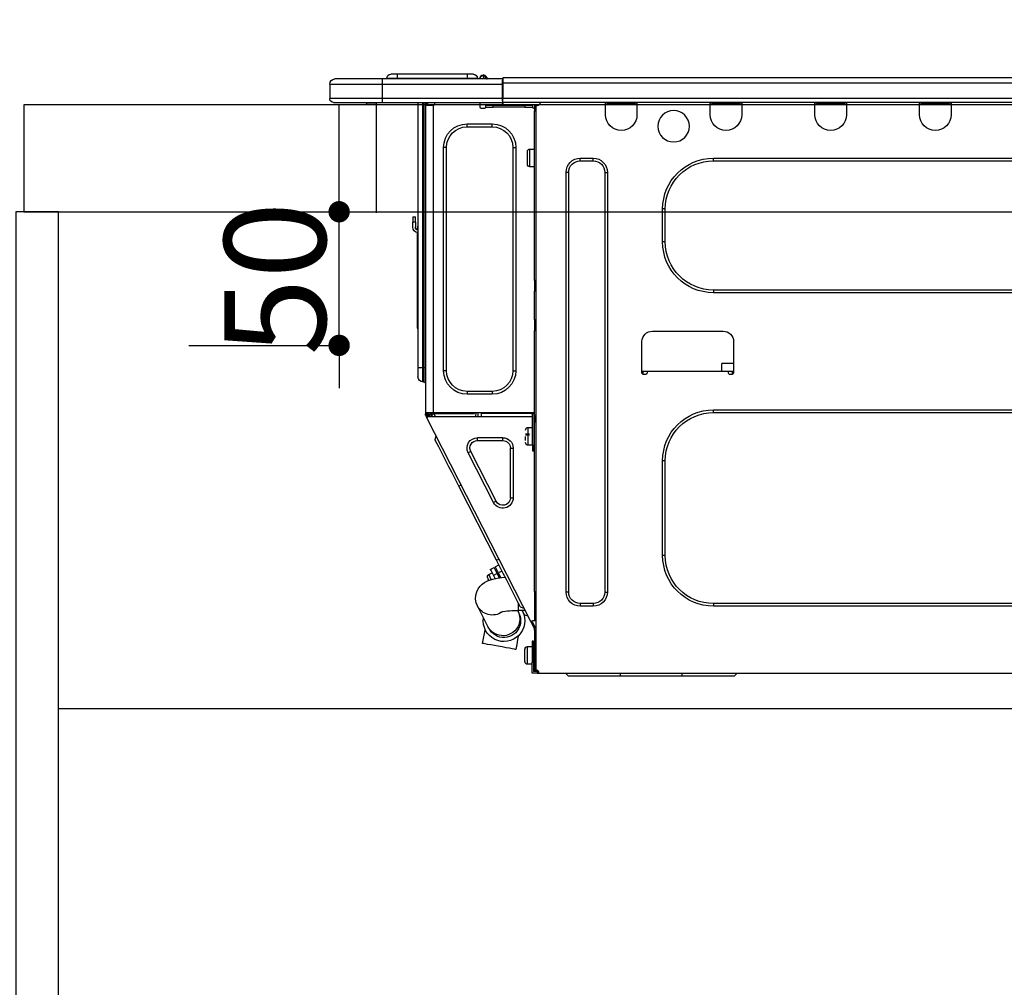
# Model space of a CAD drawing. Extents: x 0 to 26473, y -33066 to -24196.
# Drawn here: x 15456 to 15824, y -30495 to -30133 of the extents above; entities that cross this region are included whole.
import ezdxf

# ---------------------------------------------------------------- set-up
doc = ezdxf.new("R2010")
doc.units = 0
doc.header["$LTSCALE"] = 50
doc.header["$MEASUREMENT"] = 0
doc.linetypes.add('HIDDEN', pattern=[0.375, 0.25, -0.125])
doc.layers.get('0').update_dxf_attribs({"linetype": 'CONTINUOUS'})
doc.layers.get('DEFPOINTS').update_dxf_attribs({"color": 146, "linetype": 'CONTINUOUS'})
for name, color, linetype in [('121-キャビネット（中）', 253, 'HIDDEN'), ('122-扉', 6, 'CONTINUOUS'), ('126-甲板', 2, 'CONTINUOUS'), ('150-機器', 8, 'CONTINUOUS'), ('166-寸法B', 11, 'CONTINUOUS')]:
    doc.layers.add(name, color=color, linetype=linetype)
doc.styles.add('KH001', font='txt')
doc.dimstyles.new('KH1xx015', dxfattribs={"dimscale": 10, "dimtxt": 3.8, "dimasz": 0.8, "dimexe": 0.3, "dimexo": 1.2, "dimgap": 0.5, "dimtad": 3, "dimdec": 1, "dimdsep": 46, "dimlunit": 6, "dimtxsty": 'KH001', "dimblk": 'DOT', "dimcen": 1, "dimdle": 1, "dimclrd": 256, "dimclre": 256, "dimclrt": 256, "dimadec": 0, "dimazin": 0, "dimtfac": 1, "dimtdec": 1, "dimtix": 1, "dimtmove": 2, "dimatfit": 3, "dimldrblk": 'CLOSEDBLANK', "dimfxl": 1, "dimtolj": 1, "dimtzin": 0, "dimlwd": -1, "dimlwe": -1, "dimarcsym": 0})
doc.dimstyles.new('KH1xx030', dxfattribs={"dimscale": 30, "dimtxt": 2, "dimasz": 0.6, "dimexe": 0.3, "dimexo": 1.2, "dimgap": 0.5, "dimtad": 3, "dimdec": 1, "dimdsep": 46, "dimlunit": 6, "dimtxsty": 'KH001', "dimblk": 'DOT', "dimcen": 1, "dimdle": 1, "dimclrd": 256, "dimclre": 256, "dimclrt": 256, "dimadec": 0, "dimazin": 0, "dimtfac": 1, "dimtdec": 1, "dimtix": 1, "dimtmove": 2, "dimatfit": 3, "dimldrblk": 'CLOSEDBLANK', "dimfxl": 1, "dimtolj": 1, "dimtzin": 0, "dimlwd": -1, "dimlwe": -1, "dimarcsym": 0})

# ---------------------------------------------------------------- blocks, each defined once
blk = doc.blocks.new('_Dot')
at = {"color": 0, "linetype": 'ByBlock', "lineweight": -2}
blk.add_line((-0.5, 0), (-1, 0), dxfattribs=at)
at = {"color": 0, "linetype": 'ByBlock', "const_width": 0.5}
blk.add_lwpolyline([(-0.25, 0, 1), (0.25, 0, 1)], format="xyb", close=True, dxfattribs=at)
blk = doc.blocks.new('*D105')
at = {"layer": '166-寸法B', "transparency": 16777216}
for p, q in [((15454.34, -29871.29), (15454.34, -29848.37)), ((16104.34, -30128.89), (16104.34, -29848.37)), ((16086.34, -29857.37), (15472.34, -29857.37))]:
    blk.add_line(p, q, dxfattribs=at)
at = {"layer": 'DEFPOINTS', "color": 0, "transparency": 16777216}
for p in [(15454.34, -29857.37), (15454.34, -29907.29), (16104.34, -30164.89)]:
    blk.add_point(p, dxfattribs=at)
at = {"layer": '166-寸法B', "transparency": 16777216, "xscale": 18, "yscale": 18, "zscale": 18, "rotation": 180}
blk.add_blockref('_Dot', (15454.34, -29857.37), dxfattribs=at)
at = {"layer": '166-寸法B', "transparency": 16777216, "xscale": 18, "yscale": 18, "zscale": 18}
blk.add_blockref('_Dot', (16104.34, -29857.37), dxfattribs=at)
at = {"layer": '166-寸法B', "transparency": 16777216, "insert": (15779.34, -29812.37), "char_height": 60, "attachment_point": 5, "style": 'KH001'}
blk.add_mtext('\\A1;650', dxfattribs=at)
blk = doc.blocks.new('_ClosedBlank')
at = {"color": 0, "linetype": 'ByBlock', "lineweight": -2}
for p, q in [((-1, 0.167), (0, 0)), ((-1, 0.167), (-1, -0.167)), ((0, 0), (-1, -0.167))]:
    blk.add_line(p, q, dxfattribs=at)
blk = doc.blocks.new('HT-F6S_D')
at = {"layer": '150-機器', "color": 13, "linetype": 'Continuous'}
for p, q in [((75.61, 9.2), (429.43, 9.2)), ((429.43, 9.2), (429.43, 9.2)), ((429.43, 7.24), (429.43, 9.2)), ((429.72, 8.91), (429.72, 8.81)), ((429.72, 8.91), (429.72, 7.24)), ((429.72, 8.82), (429.72, 8.91)), ((429.72, 8.81), (429.72, 8.82)), ((429.72, 8.81), (429.72, 6.85)), ((429.72, 8.81), (474.75, 8.81)), ((429.72, 8.71), (429.72, 8.65)), ((429.72, 6.85), (429.72, 8.32)), ((435.45, 9.24), (435.05, 8.93)), ((435.46, 9.25), (435.45, 9.24)), ((435.46, 9.25), (435.94, 9.86)), ((435.57, 8.81), (435.62, 8.87)), ((436.71, 10.22), (435.62, 8.87)), ((435.62, 8.87), (436.57, 8.87)), ((435.94, 9.86), (435.97, 9.89)), ((435.97, 9.89), (435.98, 9.91)), ((435.98, 9.91), (435.98, 9.91)), ((436.57, 8.87), (436.75, 9.63)), ((436.57, 8.87), (436.86, 8.81)), ((436.73, 10.26), (436.71, 10.22)), ((436.87, 10.22), (436.71, 10.22)), ((436.74, 10.27), (436.73, 10.26)), ((436.75, 10.28), (436.74, 10.27)), ((436.75, 10.28), (436.87, 10.28)), ((436.75, 9.63), (436.87, 10.22)), ((436.87, 10.22), (436.87, 10.28)), ((438.04, 9.1), (438.04, 9.05)), ((438.04, 8.81), (438.04, 9.1)), ((438.04, 9.05), (438.04, 8.81)), ((439.02, 9.01), (442.94, 9.01)), ((439.02, 9.01), (439.02, 8.81)), ((440.59, 10.57), (442.94, 10.57)), ((442.94, 10.57), (442.94, 9.01)), ((442.94, 10.57), (469.08, 10.57)), ((442.94, 9.01), (469.08, 9.01)), ((442.94, 9.01), (442.94, 8.81)), ((469.08, 10.57), (469.08, 9.01)), ((469.08, 10.57), (471.43, 10.57)), ((469.08, 9.01), (472.99, 9.01)), ((469.08, 9.01), (469.08, 8.81)), ((472.99, 9.01), (472.99, 8.81)), ((472.99, 8.81), (472.99, 9.01)), ((474.75, 8.81), (492.38, 8.81)), ((474.75, 8.81), (474.75, 6.85)), ((492.38, 8.81), (492.38, 8.81)), ((75.61, 7.24), (429.43, 7.24)), ((429.43, 1.47), (429.43, 7.24)), ((429.43, 7.24), (429.72, 7.24)), ((429.72, 7.24), (429.72, 0.59)), ((474.75, 6.85), (429.72, 6.85)), ((429.72, 1.47), (429.72, 6.85)), ((494.33, 6.85), (474.75, 6.85)), ((474.75, 6.85), (474.75, 1.47)), ((494.33, 6.85), (494.33, 1.47)), ((494.33, 6.85), (494.33, 6.85)), ((494.33, 6.85), (494.33, 1.47)), ((75.31, 0), (429.72, 0)), ((75.61, 1.47), (429.43, 1.47)), ((261.89, 0), (261.89, -0.69)), ((262.48, 0), (262.48, -0.1)), ((273.05, -0.1), (273.05, 0)), ((273.64, -0.69), (273.64, 0)), ((301.05, 0), (301.05, -0.69)), ((301.64, 0), (301.64, -0.1)), ((312.21, -0.1), (312.21, 0)), ((312.8, -0.69), (312.8, 0)), ((340.21, 0), (340.21, -0.69)), ((340.8, 0), (340.8, -0.1)), ((351.37, -0.1), (351.37, 0)), ((351.96, -0.69), (351.96, 0)), ((379.37, 0), (379.37, -0.69)), ((379.96, 0), (379.96, -0.1)), ((390.53, -0.1), (390.53, 0)), ((391.12, -0.69), (391.12, 0)), ((415.69, -0.2), (415.69, 0)), ((429.72, 1.47), (474.75, 1.47)), ((429.72, 0.59), (429.72, 1.47)), ((429.72, 0.59), (429.72, 0)), ((474.75, 0), (429.72, 0)), ((438.01, -1.76), (438.01, 0)), ((455.15, 0), (455.15, -0.69)), ((457.76, 0), (457.75, -1.17)), ((457.99, 0), (457.99, -0.69)), ((458.48, 0), (458.48, -0.69)), ((459.06, 0), (459.06, -99.17)), ((459.45, -99.17), (459.45, 0)), ((461.31, 0), (461.31, -99.17)), ((474.53, -0.05), (474.53, 0)), ((474.75, 1.47), (494.33, 1.47)), ((474.75, 1.47), (474.75, 0)), ((492.87, 0), (474.75, 0)), ((480.31, -0.59), (480.9, 0)), ((492.87, 0), (492.87, 0)), ((494.33, 1.47), (494.33, 1.47)), ((261.89, -0.69), (273.64, -0.69)), ((261.89, -0.69), (261.89, -4.6)), ((262.48, -0.1), (273.05, -0.1)), ((273.64, -4.6), (273.64, -0.69)), ((301.05, -0.69), (312.8, -0.69)), ((301.05, -0.69), (301.05, -4.6)), ((301.64, -0.1), (312.21, -0.1)), ((312.8, -4.6), (312.8, -0.69)), ((340.21, -0.69), (351.96, -0.69)), ((340.21, -0.69), (340.21, -4.6)), ((340.8, -0.1), (351.37, -0.1)), ((351.96, -4.6), (351.96, -0.69)), ((379.37, -0.69), (391.12, -0.69)), ((379.37, -0.69), (379.37, -4.6)), ((379.96, -0.1), (390.53, -0.1)), ((391.12, -4.6), (391.12, -0.69)), ((417.26, -1.17), (416.67, -1.17)), ((417.26, -1.17), (417.75, -1.17)), ((417.26, -1.17), (417.26, -212.45)), ((417.75, -3.13), (417.26, -3.13)), ((417.75, -1.17), (417.75, -3.13)), ((417.75, -2.25), (417.85, -2.25)), ((417.75, -66.67), (417.75, -3.13)), ((418.34, -1.76), (418.34, -1.17)), ((418.34, -1.17), (421.27, -1.17)), ((421.27, -1.76), (418.34, -1.76)), ((421.27, -1.17), (421.27, -1.76)), ((421.27, -1.17), (433.12, -1.17)), ((421.27, -1.76), (433.12, -1.76)), ((433.12, -1.76), (433.12, -1.17)), ((433.12, -1.17), (436.06, -1.17)), ((436.06, -1.76), (433.12, -1.76)), ((436.06, -1.17), (436.06, -1.76)), ((436.55, -2.25), (437.52, -2.25)), ((455.54, -116.01), (455.54, -1.16)), ((455.64, -1.17), (455.54, -1.16)), ((455.64, -1.17), (458.47, -1.17)), ((457.99, -0.69), (458.48, -0.69)), ((457.99, -1.17), (457.99, -0.69)), ((458.48, -1.16), (458.47, -1.17)), ((458.48, -0.69), (458.48, -1.16)), ((458.48, -1.16), (458.48, -116.01)), ((480.31, -0.59), (476.8, -0.59)), ((433.51, -9.1), (433.51, -8.03)), ((442.91, -8.03), (433.51, -8.03)), ((442.91, -9.1), (433.51, -9.1)), ((442.91, -9.1), (442.91, -8.03)), ((419.41, -17.43), (417.75, -17.43)), ((419.41, -20.76), (419.41, -17.43)), ((420.39, -23.1), (420.39, -18.41)), ((425.78, -16.84), (424.7, -16.84)), ((424.7, -16.84), (424.7, -100.35)), ((425.78, -16.84), (425.78, -100.35)), ((450.64, -100.35), (450.64, -16.84)), ((450.64, -16.84), (451.72, -16.84)), ((451.72, -100.35), (451.72, -16.84)), ((350.78, -20.85), (110.73, -20.85)), ((350.78, -21.83), (110.73, -21.83)), ((350.78, -21.83), (350.78, -20.85)), ((400.62, -20.85), (395.72, -20.85)), ((395.72, -21.83), (395.72, -20.85)), ((400.62, -21.83), (395.72, -21.83)), ((400.62, -21.83), (400.62, -20.85)), ((419.41, -24.08), (419.41, -20.76)), ((417.75, -24.08), (419.41, -24.08)), ((390.43, -26.14), (390.43, -183.17)), ((391.41, -26.14), (390.43, -26.14)), ((391.41, -26.14), (391.41, -183.17)), ((404.92, -183.17), (404.92, -26.14)), ((404.92, -26.14), (405.9, -26.14)), ((405.9, -183.17), (405.9, -26.14)), ((368.8, -39.85), (369.78, -39.85)), ((368.8, -52.18), (368.8, -39.85)), ((369.78, -52.18), (369.78, -39.85)), ((462.29, -44.74), (462.29, -42.78)), ((463.27, -42.78), (462.29, -42.78)), ((463.27, -42.78), (463.27, -44.74)), ((461.46, -47.04), (461.31, -46.38)), ((462.29, -44.74), (462.29, -46.7)), ((462.29, -44.74), (463.27, -44.74)), ((463.27, -46.7), (463.27, -44.74)), ((461.63, -48.71), (461.63, -82.46)), ((368.8, -52.18), (369.78, -52.18)), ((417.26, -66.67), (417.75, -66.67)), ((417.75, -68.63), (417.26, -68.63)), ((417.75, -69.12), (417.26, -69.12)), ((417.75, -66.67), (417.75, -68.63)), ((417.75, -68.63), (417.75, -69.12)), ((417.75, -69.12), (417.75, -70.1)), ((110.73, -70.2), (350.78, -70.2)), ((110.73, -71.17), (350.78, -71.17)), ((350.78, -70.2), (350.78, -71.17)), ((417.26, -70.1), (417.75, -70.1)), ((417.26, -70.59), (417.75, -70.59)), ((417.75, -70.1), (417.75, -70.59)), ((417.75, -81.36), (417.75, -70.59)), ((417.26, -81.36), (417.75, -81.36)), ((417.75, -81.85), (417.26, -81.85)), ((417.26, -82.83), (417.75, -82.83)), ((417.26, -83.31), (417.75, -83.31)), ((417.75, -81.36), (417.75, -81.85)), ((417.75, -81.85), (417.75, -82.83)), ((417.75, -82.83), (417.75, -83.31)), ((417.75, -83.31), (417.75, -85.27)), ((461.31, -82.46), (461.63, -82.46)), ((461.63, -84.42), (461.31, -84.42)), ((461.63, -82.46), (461.63, -84.42)), ((373.59, -85.57), (347.16, -85.57)), ((417.75, -85.27), (417.26, -85.27)), ((417.75, -116.5), (417.75, -85.27)), ((343.24, -89.48), (343.24, -101.23)), ((377.51, -101.23), (377.51, -89.48)), ((343.24, -97.71), (347.59, -97.71)), ((347.64, -100.64), (347.59, -97.71)), ((459.06, -99.17), (458.48, -99.17)), ((459.06, -99.17), (459.06, -104.56)), ((459.45, -99.17), (459.06, -99.17)), ((459.45, -104.56), (459.45, -99.17)), ((461.31, -99.17), (459.45, -99.17)), ((461.31, -99.17), (461.31, -102.7)), ((343.24, -100.64), (345.2, -100.64)), ((343.73, -100.64), (343.72, -101.72)), ((343.73, -101.72), (344.71, -101.72)), ((345.2, -101.23), (345.2, -100.64)), ((345.2, -100.64), (375.55, -100.64)), ((375.55, -100.64), (377.51, -100.64)), ((375.55, -100.64), (375.55, -101.23)), ((376.04, -101.72), (377.02, -101.72)), ((377.04, -101.72), (377.02, -100.64)), ((425.78, -100.35), (424.7, -100.35)), ((450.64, -100.35), (451.72, -100.35)), ((459.45, -104.56), (459.06, -104.56)), ((433.51, -108.08), (442.91, -108.08)), ((433.51, -108.08), (433.51, -109.16)), ((433.51, -109.16), (442.91, -109.16)), ((442.91, -108.08), (442.91, -109.16)), ((350.78, -115.03), (110.73, -115.03)), ((350.78, -116.01), (110.73, -116.01)), ((350.78, -116.01), (350.78, -115.03)), ((417.26, -116.99), (417.94, -116.99)), ((417.26, -117.58), (417.75, -117.58)), ((417.75, -114.35), (417.85, -114.35)), ((417.82, -116.31), (417.75, -116.31)), ((418.43, -116.5), (417.75, -116.5)), ((417.75, -117.58), (417.75, -119.54)), ((417.75, -117.58), (417.94, -117.58)), ((417.81, -116.99), (417.79, -117.58)), ((417.82, -116.31), (417.81, -116.5)), ((417.85, -114.35), (417.82, -116.31)), ((455.54, -116.01), (417.82, -116.01)), ((418.8, -116.31), (417.82, -116.31)), ((417.94, -116.99), (417.94, -128.35)), ((418.43, -128.35), (418.43, -116.5)), ((418.43, -117.58), (457.63, -117.58)), ((418.8, -116.01), (418.8, -116.31)), ((418.8, -116.31), (437.5, -116.31)), ((419.11, -194.25), (458.06, -117.8)), ((437.52, -117.58), (437.5, -116.31)), ((438.76, -117.58), (438.73, -116.01)), ((439.71, -116.01), (439.73, -117.58)), ((440.15, -116.04), (440.15, -116.01)), ((440.16, -116.16), (440.15, -116.04)), ((440.17, -116.24), (440.16, -116.16)), ((440.17, -116.29), (440.17, -116.24)), ((440.17, -116.31), (440.17, -116.29)), ((440.46, -116.31), (440.17, -116.31)), ((440.47, -116.04), (440.46, -116.16)), ((440.46, -116.16), (440.46, -116.24)), ((440.46, -116.24), (440.46, -116.29)), ((440.46, -116.29), (440.46, -116.31)), ((441.54, -116.31), (440.46, -116.31)), ((440.47, -116.01), (440.47, -116.04)), ((441.54, -116.31), (441.53, -116.01)), ((453.91, -116.31), (441.54, -116.31)), ((453.91, -116.31), (453.9, -116.01)), ((454.99, -116.31), (453.91, -116.31)), ((454.75, -117.58), (455.3, -116.53)), ((454.97, -116.04), (454.97, -116.01)), ((454.98, -116.16), (454.97, -116.04)), ((454.99, -116.24), (454.98, -116.16)), ((454.99, -116.29), (454.99, -116.24)), ((454.99, -116.31), (454.99, -116.29)), ((455.27, -116.31), (454.99, -116.31)), ((455.28, -116.24), (455.27, -116.29)), ((455.27, -116.29), (455.27, -116.31)), ((455.28, -116.01), (455.28, -116.04)), ((455.28, -116.04), (455.28, -116.16)), ((455.28, -116.16), (455.28, -116.24)), ((455.3, -116.53), (455.31, -116.01)), ((458.48, -116.01), (455.54, -116.01)), ((456.28, -116.79), (455.86, -117.58)), ((456.07, -117.58), (456.47, -116.83)), ((456.29, -116.01), (456.28, -116.79)), ((456.47, -116.83), (456.49, -116.01)), ((457.25, -117.03), (456.96, -117.58)), ((457.05, -117.58), (457.5, -116.7)), ((457.27, -116.01), (457.25, -117.03)), ((457.5, -116.7), (457.5, -116.01)), ((457.6, -117.58), (457.99, -116.82)), ((457.63, -117.57), (457.64, -117.55)), ((457.63, -117.58), (457.63, -117.57)), ((458.06, -117.8), (457.63, -117.58)), ((457.64, -117.55), (457.66, -117.51)), ((457.66, -117.51), (457.69, -117.45)), ((457.69, -117.45), (457.73, -117.39)), ((457.73, -117.39), (457.76, -117.31)), ((457.76, -117.31), (457.81, -117.23)), ((457.81, -117.23), (457.85, -117.14)), ((457.99, -116.88), (457.85, -117.14)), ((457.85, -117.14), (458.29, -117.37)), ((457.99, -116.5), (457.99, -116.01)), ((458.48, -116.5), (457.99, -116.5)), ((457.99, -116.88), (457.99, -116.5)), ((458.07, -117.79), (458.06, -117.8)), ((458.08, -117.77), (458.07, -117.79)), ((458.1, -117.73), (458.08, -117.77)), ((458.13, -117.67), (458.1, -117.73)), ((458.16, -117.61), (458.13, -117.67)), ((458.2, -117.53), (458.16, -117.61)), ((458.24, -117.45), (458.2, -117.53)), ((458.29, -117.37), (458.24, -117.45)), ((458.48, -116.99), (458.29, -117.37)), ((458.48, -116.01), (458.48, -116.5)), ((458.48, -116.99), (458.48, -116.5)), ((417.75, -119.54), (417.26, -119.54)), ((417.75, -183.04), (417.75, -119.54)), ((417.94, -122.97), (417.75, -122.97)), ((420.1, -121.59), (418.43, -121.59)), ((421.08, -124.04), (419.61, -124.04)), ((419.61, -124.53), (421.08, -124.53)), ((420.1, -128.25), (420.1, -121.59)), ((421.08, -126.53), (421.08, -124.92)), ((454.93, -126.1), (454.51, -124.78)), ((417.75, -126.88), (417.94, -126.88)), ((417.94, -128.35), (418.43, -128.35)), ((417.94, -130.31), (417.94, -128.35)), ((418.43, -128.25), (420.1, -128.25)), ((418.43, -128.35), (418.43, -130.31)), ((429.56, -126.49), (429.56, -125.41)), ((439.06, -125.41), (429.56, -125.41)), ((439.06, -126.49), (429.56, -126.49)), ((439.06, -126.49), (439.06, -125.41)), ((452.76, -130.36), (453.52, -128.87)), ((453.52, -128.87), (454.13, -127.68)), ((454.13, -127.68), (454.57, -126.81)), ((454.57, -126.81), (454.84, -126.28)), ((454.84, -126.28), (454.93, -126.1)), ((418.43, -130.31), (417.94, -130.31)), ((426.76, -129.3), (425.68, -129.3)), ((425.68, -129.3), (425.68, -147.93)), ((426.76, -129.3), (426.76, -147.93)), ((432.06, -149.2), (441.56, -130.57)), ((433.02, -149.69), (442.52, -131.06)), ((441.56, -130.57), (442.52, -131.06)), ((450.85, -134.12), (451.87, -132.12)), ((451.87, -132.12), (452.76, -130.36)), ((368.8, -169.47), (368.8, -134.03)), ((368.8, -134.03), (369.78, -134.03)), ((369.78, -169.47), (369.78, -134.03)), ((449.74, -136.3), (450.85, -134.12)), ((447.31, -141.06), (448.55, -138.63)), ((448.55, -138.63), (449.74, -136.3)), ((431.91, -171.29), (446.04, -143.55)), ((446.04, -143.55), (445.17, -143.1)), ((446.04, -143.55), (447.31, -141.06)), ((426.76, -147.93), (425.68, -147.93)), ((432.06, -149.2), (433.02, -149.69)), ((368.8, -169.47), (369.78, -169.47)), ((430.64, -173.77), (431.91, -171.29)), ((432.42, -173.74), (431.02, -173.03)), ((431.91, -171.29), (431.04, -170.84)), ((428.22, -178.53), (429.41, -176.2)), ((429.41, -176.2), (430.64, -173.77)), ((429.85, -175.33), (431.25, -176.04)), ((431.25, -176.04), (430.33, -177.83)), ((430.85, -177.91), (431.68, -176.26)), ((431.25, -176.04), (431.73, -175.09)), ((432.17, -175.31), (431.68, -176.26)), ((431.68, -176.26), (433.08, -176.97)), ((431.73, -175.09), (432.1, -174.36)), ((432.1, -174.36), (432.34, -173.9)), ((432.54, -174.58), (432.17, -175.31)), ((432.34, -173.9), (432.42, -173.74)), ((432.77, -174.12), (432.54, -174.58)), ((432.85, -173.97), (432.77, -174.12)), ((434.25, -174.68), (432.85, -173.97)), ((433.56, -176.02), (433.08, -176.97)), ((433.94, -175.29), (433.56, -176.02)), ((434.78, -176.65), (433.56, -176.03)), ((434.17, -174.83), (433.94, -175.29)), ((434.25, -174.68), (434.17, -174.83)), ((434.6, -177), (434.76, -176.69)), ((434.76, -176.69), (434.78, -176.65)), ((427.1, -180.72), (428.22, -178.53)), ((429.96, -177.78), (428.66, -177.66)), ((431.62, -178.01), (429.96, -177.78)), ((431.08, -177.45), (430.64, -177.23)), ((433.32, -178.36), (431.62, -178.01)), ((433.08, -176.97), (432.46, -178.19)), ((434.58, -178.74), (433.32, -178.36)), ((433.84, -178.49), (433.88, -178.42)), ((433.88, -178.42), (434.3, -177.59)), ((434.3, -177.59), (434.6, -177)), ((435.57, -179.14), (434.58, -178.74)), ((434.78, -178.82), (434.81, -178.75)), ((434.81, -178.75), (434.99, -178.4)), ((434.99, -178.4), (435.11, -178.15)), ((435.11, -178.15), (435.21, -177.97)), ((436.46, -179.63), (435.57, -179.14)), ((437.31, -180.24), (436.46, -179.63)), ((438.1, -181.02), (437.31, -180.24)), ((391.41, -183.17), (390.43, -183.17)), ((404.92, -183.17), (405.9, -183.17)), ((417.26, -183.04), (417.75, -183.04)), ((417.75, -183.04), (417.75, -193.81)), ((425.19, -184.47), (426.09, -182.71)), ((426.09, -182.71), (427.1, -180.72)), ((438.79, -181.96), (438.1, -181.02)), ((439.34, -183.09), (438.79, -181.96)), ((439.68, -184.39), (439.34, -183.09)), ((110.73, -187.48), (350.78, -187.48)), ((350.78, -187.48), (350.78, -188.46)), ((395.72, -187.48), (395.72, -188.46)), ((395.72, -187.48), (400.62, -187.48)), ((400.62, -187.48), (400.62, -188.46)), ((423.38, -188.03), (423.82, -187.16)), ((423.65, -190.08), (423.65, -187.5)), ((423.82, -187.16), (424.43, -185.96)), ((424.43, -185.96), (425.19, -184.47)), ((439.05, -188.37), (439.51, -187.18)), ((439.51, -187.18), (439.74, -185.86)), ((439.74, -185.86), (439.68, -184.39)), ((110.73, -188.46), (350.78, -188.46)), ((395.72, -188.46), (400.62, -188.46)), ((421.24, -190.08), (423.65, -190.08)), ((421.51, -191.7), (421.6, -191.52)), ((421.6, -191.52), (421.87, -190.99)), ((423.02, -188.73), (421.7, -189.16)), ((421.87, -190.99), (422.31, -190.12)), ((422.31, -190.12), (422.34, -190.08)), ((423.02, -188.73), (423.11, -188.56)), ((423.11, -188.56), (423.38, -188.03)), ((423.57, -191.05), (423.56, -191.05)), ((423.58, -191.02), (423.57, -191.05)), ((423.6, -190.97), (423.58, -191.02)), ((423.64, -190.9), (423.6, -190.97)), ((423.68, -190.82), (423.64, -190.9)), ((423.73, -190.71), (423.68, -190.82)), ((423.8, -190.59), (423.73, -190.71)), ((423.87, -190.44), (423.8, -190.59)), ((424.05, -190.08), (423.87, -190.44)), ((435.15, -196.11), (439.05, -188.37)), ((417.75, -193.81), (417.26, -193.81)), ((417.26, -196.81), (418.45, -194.47)), ((418.24, -193.81), (417.75, -193.81)), ((417.75, -196.92), (418.89, -194.69)), ((419.11, -194.25), (418.24, -193.81)), ((418.45, -194.47), (418.49, -194.38)), ((418.89, -194.69), (418.45, -194.47)), ((418.49, -194.38), (418.54, -194.3)), ((418.54, -194.3), (418.58, -194.22)), ((418.58, -194.22), (418.61, -194.16)), ((418.61, -194.16), (418.64, -194.1)), ((418.64, -194.1), (418.66, -194.06)), ((418.66, -194.06), (418.67, -194.04)), ((418.67, -194.04), (418.67, -194.03)), ((418.93, -194.6), (418.89, -194.69)), ((418.97, -194.52), (418.93, -194.6)), ((419.01, -194.45), (418.97, -194.52)), ((419.04, -194.38), (419.01, -194.45)), ((419.07, -194.33), (419.04, -194.38)), ((419.09, -194.29), (419.07, -194.33)), ((419.11, -194.26), (419.09, -194.29)), ((419.11, -194.25), (419.11, -194.26)), ((421.51, -191.7), (420.19, -192.13)), ((417.26, -197.47), (417.75, -197.47)), ((417.26, -197.96), (417.75, -197.96)), ((417.75, -197.47), (417.75, -196.92)), ((417.75, -197.47), (417.75, -197.96)), ((417.75, -197.96), (417.75, -199.92)), ((434.84, -196.73), (434.85, -196.72)), ((434.85, -196.72), (434.86, -196.69)), ((434.86, -196.69), (434.89, -196.64)), ((434.89, -196.64), (434.92, -196.57)), ((434.92, -196.57), (434.97, -196.49)), ((434.97, -196.49), (435.02, -196.38)), ((435.02, -196.38), (435.08, -196.26)), ((435.08, -196.26), (435.15, -196.11)), ((436.48, -198.73), (436.2, -197.15)), ((436.8, -200.54), (436.48, -198.73)), ((417.75, -199.92), (417.26, -199.92)), ((417.75, -199.92), (417.75, -210.98)), ((418.04, -201.58), (418.63, -201.58)), ((418.04, -209.41), (418.04, -201.58)), ((418.63, -201.58), (418.63, -209.41)), ((423.81, -199.62), (424.05, -200.95)), ((424.05, -200.95), (424.37, -202.76)), ((435.29, -202.75), (436.22, -202.58)), ((436.22, -202.58), (436.85, -202.47)), ((437.14, -202.42), (436.8, -200.54)), ((436.85, -202.47), (437.12, -202.42)), ((437.12, -202.42), (437.14, -202.42)), ((418.04, -204.91), (417.75, -204.91)), ((420.29, -203.54), (418.63, -203.54)), ((420.29, -206.87), (420.29, -203.54)), ((421.27, -209.22), (421.27, -204.52)), ((424.37, -202.76), (424.7, -204.64)), ((424.7, -204.64), (424.8, -204.62)), ((424.8, -204.62), (425.24, -204.54)), ((425.24, -204.54), (426.01, -204.4)), ((426.01, -204.4), (427.06, -204.22)), ((427.06, -204.22), (428.34, -203.99)), ((428.34, -203.99), (429.77, -203.73)), ((429.77, -203.73), (431.26, -203.47)), ((431.26, -203.47), (432.74, -203.2)), ((432.74, -203.2), (434.11, -202.96)), ((434.11, -202.96), (435.29, -202.75)), ((417.75, -208.83), (418.04, -208.83)), ((417.75, -209.02), (418.04, -209.02)), ((418.04, -209.61), (417.75, -209.61)), ((418.63, -209.41), (418.04, -209.41)), ((418.04, -209.41), (418.04, -212.94)), ((418.63, -213.52), (418.63, -209.41)), ((420.29, -210.2), (420.29, -206.87)), ((416.18, -213.52), (-2.25, -213.52)), ((342.85, -214.5), (341.87, -213.52)), ((362.43, -214.5), (362.43, -213.52)), ((385.54, -214.5), (385.54, -213.52)), ((405.12, -214.5), (406.1, -213.52)), ((416.18, -212.94), (416.18, -213.52)), ((416.18, -212.94), (416.67, -212.94)), ((416.67, -213.52), (416.18, -213.52)), ((416.67, -212.45), (417.26, -212.45)), ((416.67, -212.94), (416.67, -213.52)), ((416.67, -212.94), (418.04, -212.94)), ((416.67, -213.52), (418.63, -213.52)), ((417.26, -210.98), (417.75, -210.98)), ((417.26, -212.94), (417.26, -212.45)), ((417.75, -210.98), (417.75, -212.94)), ((418.63, -210.2), (420.29, -210.2)), ((362.43, -214.5), (342.85, -214.5)), ((385.54, -214.5), (362.43, -214.5)), ((405.12, -214.5), (385.54, -214.5))]:
    blk.add_line(p, q, dxfattribs=at)
for points in [[(435.45, 9.24), (435.38, 9.14), (435.33, 9.04), (435.32, 8.96), (435.33, 8.9), (435.38, 8.85), (435.4, 8.84)], [(455.3, -116.53), (455.31, -116.53), (455.33, -116.54), (455.37, -116.55), (455.42, -116.56), (455.49, -116.58), (455.57, -116.6), (455.65, -116.62), (455.75, -116.65), (455.86, -116.68), (455.97, -116.71), (456.09, -116.74), (456.21, -116.77), (456.28, -116.79)], [(456.47, -116.83), (456.57, -116.86), (456.67, -116.88), (456.76, -116.91), (456.85, -116.93), (456.93, -116.95), (457.01, -116.97), (457.07, -116.99), (457.13, -117), (457.18, -117.01), (457.21, -117.02), (457.24, -117.03), (457.25, -117.03), (457.25, -117.03)]]:
    blk.add_lwpolyline(points, dxfattribs=at)
blk.add_circle((365.66, -8.91), 5.87, dxfattribs=at)
for centre, radius, start, end in [((429.43, 8.91), 0.294, 0, 90), ((429.43, 8.91), 0.294, 0, 90), ((429.43, 8.91), 0.294, 0, 90), ((429.43, 8.91), 0.294, 0, 90), ((434.54, 9.99), 1.17, 270, 296.1534), ((435.14, 9.91), 1.1, 270.0058, 283.7394), ((435.62, 7.89), 0.977, 89.7394, 102.5785), ((436.7, 9.25), 0.973, 89.7002, 141.3049), ((436.75, 9.3), 0.979, 90, 141.3402), ((436.87, 9.1), 1.17, 0, 90), ((436.87, 9.05), 1.17, 0.0801, 90.0802), ((436.9, 9.18), 1.09, 17.2005, 80.5699), ((436.95, 9.17), 1.07, 19.9764, 82.9678), ((436.87, 9.1), 1.18, 0.0014, 22.0202), ((439.04, 9.99), 1.17, 202.0243, 268.8113), ((439.04, 9.99), 1.17, 202.0243, 268.8111), ((436.87, 9.1), 1.18, 0.0014, 22.0202), ((438.92, 9.11), 0.879, 180.0629, 199.584), ((440.59, 9.01), 1.57, 90, 180), ((471.43, 9.01), 1.57, 0, 90), ((471.43, 9.01), 1.57, 0, 90), ((492.38, 6.85), 1.96, 0, 90), ((492.38, 6.85), 1.96, 0, 90), ((426.32, -0.05), 3.46, 10.7113, 26.1575), ((492.87, 1.47), 1.47, 270, 0), ((492.87, 1.47), 1.47, 270, 0), ((416.67, -0.2), 0.979, 180, 270), ((417.85, -1.76), 0.49, 270, 0), ((430.87, -1.76), 1.96, 115.8419, 162.5424), ((436.55, -1.76), 0.49, 180, 270), ((437.52, -1.76), 0.49, 270, 0), ((455.64, -0.69), 0.49, 180, 258.463), ((267.76, -4.6), 5.87, 180, 0), ((306.92, -4.6), 5.87, 180, 0), ((346.08, -4.6), 5.87, 180, 0), ((385.24, -4.6), 5.87, 180, 0), ((433.51, -16.84), 8.81, 90, 180), ((433.51, -16.84), 7.73, 90, 180), ((442.91, -16.84), 8.81, 0, 90), ((442.91, -16.84), 7.73, 0, 90), ((419.41, -18.41), 0.979, 0, 90), ((350.78, -39.85), 18.99, 0, 90), ((350.78, -39.85), 18.01, 0, 90), ((395.72, -26.14), 5.29, 90, 180), ((395.72, -26.14), 4.31, 90, 180), ((400.62, -26.14), 5.29, 0, 90), ((400.62, -26.14), 4.31, 0, 90), ((419.41, -23.1), 0.979, 270, 0), ((461.31, -46.7), 0.979, 270, 0), ((461.31, -46.7), 1.96, 270, 0), ((453.6, -48.71), 8.03, 7.6102, 12), ((350.78, -52.18), 18.99, 270, 0), ((350.78, -52.18), 18.01, 270, 0), ((347.16, -89.48), 3.92, 90, 180), ((373.59, -89.48), 3.92, 0, 90), ((343.73, -101.23), 0.49, 180, 270), ((344.71, -101.23), 0.49, 270, 0), ((376.04, -101.23), 0.49, 180, 270), ((377.02, -101.23), 0.49, 270, 0), ((433.51, -100.35), 8.81, 180, 270), ((433.51, -100.35), 7.73, 180, 270), ((442.91, -100.35), 7.73, 270, 0), ((442.91, -100.35), 8.81, 270, 0), ((459.45, -102.7), 1.86, 270, 0), ((459.06, -105.15), 0.587, 90, 180), ((350.78, -134.03), 18.99, 0, 90), ((350.78, -134.03), 18.01, 0, 90), ((420.1, -122.57), 0.979, 0, 90), ((420.1, -127.27), 0.979, 270, 0), ((429.56, -129.3), 3.88, 90, 180), ((429.56, -129.3), 2.81, 90, 180), ((439.06, -129.3), 3.88, 333, 90), ((439.06, -129.3), 2.81, 333, 90), ((429.56, -147.93), 3.88, 180, 333), ((429.56, -147.93), 2.81, 180, 333), ((350.78, -169.47), 18.99, 270, 0), ((350.78, -169.47), 18.01, 270, 0), ((434.34, -177.52), 0.979, 333, 63), ((395.72, -183.17), 5.29, 180, 270), ((395.72, -183.17), 4.31, 180, 270), ((400.62, -183.17), 5.29, 270, 0), ((400.62, -183.17), 4.31, 270, 0), ((429.11, -193.92), 7.78, 153, 8.2398), ((429.2, -193.89), 6.31, 153.3141, 200.2038), ((429.37, -193.2), 6.15, 153.3952, 200.865), ((424.64, -218.44), 28.38, 78.3305, 91.996), ((433.47, -185.49), 6.28, 235.317, 333.2814), ((429.2, -193.89), 6.31, 200.2038, 333.3141), ((429.55, -193.19), 6.32, 200.3388, 332.4458), ((420.29, -204.52), 0.979, 0, 90), ((420.29, -209.22), 0.979, 270, 0), ((416.67, -212.94), 0.49, 90, 180)]:
    blk.add_arc(centre, radius, start, end, dxfattribs=at)
at = {"layer": 'DEFPOINTS', "color": 13, "linetype": 'Continuous'}
blk.add_line((476.8, -41.29), (476.8, 0), dxfattribs=at)
blk = doc.blocks.new('*D121')
at = {"layer": 'DEFPOINTS', "transparency": 16777216}
for p, q in [((15575.34, -30196.89), (15575.34, -30188.89)), ((15519.12, -30204.89), (15578.34, -30204.89)), ((15575.34, -30254.89), (15575.34, -30204.89)), ((15519.12, -30254.89), (15578.34, -30254.89)), ((15575.34, -30262.89), (15575.34, -30270.89))]:
    blk.add_line(p, q, dxfattribs=at)
at = {"layer": 'DEFPOINTS', "color": 0, "transparency": 16777216}
for p in [(15507.12, -30204.89), (15575.34, -30204.89), (15507.12, -30254.89)]:
    blk.add_point(p, dxfattribs=at)
at = {"layer": 'DEFPOINTS', "transparency": 16777216, "xscale": 8, "yscale": 8, "zscale": 8}
for p, rotation in [((15575.34, -30204.89), 270), ((15575.34, -30254.89), 90)]:
    blk.add_blockref('_Dot', p, dxfattribs=dict(at, rotation=rotation))
at = {"layer": 'DEFPOINTS', "transparency": 16777216, "insert": (15551.34, -30229.89), "char_height": 38, "attachment_point": 5, "rotation": 90, "style": 'KH001'}
blk.add_mtext('\\A1;50', dxfattribs=at)

msp = doc.modelspace()

# ---------------------------------------------------------------- linework, layer by layer
at = {"layer": '121-キャビネット（中）', "linetype": 'Continuous', "ltscale": 2}
msp.add_line((16069.34, -30390.89), (15470.34, -30390.89), dxfattribs=at)
at = {"layer": '122-扉', "color": 253}
msp.add_lwpolyline([(15470.34, -30204.89), (15454.34, -30204.89), (15454.34, -30874.89), (15470.34, -30874.89)], close=True, dxfattribs=at)
at = {"layer": '126-甲板'}
msp.add_line((15575.34, -30204.89), (15575.34, -30164.89), dxfattribs=at)
for points in [[(17576.34, -30164.89), (15457.34, -30164.89), (15457.34, -30204.89), (17576.34, -30204.89)], [(16104.34, -30164.89), (15457.34, -30164.89), (15457.34, -30204.89), (16104.34, -30204.89)]]:
    msp.add_lwpolyline(points, close=True, dxfattribs=at)

# ---------------------------------------------------------------- block references
at = {"layer": '150-機器', "xscale": -1}
msp.add_blockref('HT-F6S_D', (16066.14, -30164), dxfattribs=at)

# ---------------------------------------------------------------- dimensions: what is measured, and where the dimension line sits
at = {"layer": '166-寸法B'}
dim = msp.add_linear_dim(base=(15454.34, -29857.37), p1=(16104.34, -30164.89), p2=(15454.34, -29907.29), angle=180, dimstyle='KH1xx030', dxfattribs=at)
dim.commit()
dim.dimension.update_dxf_attribs({"geometry": '*D105', "text_midpoint": (15779.34, -29812.37)})
at = {"layer": 'DEFPOINTS'}
dim = msp.add_linear_dim(base=(15575.34, -30204.89), p1=(15507.12, -30254.89), p2=(15507.12, -30204.89), angle=90, dimstyle='KH1xx015', dxfattribs=at)
dim.commit()
dim.dimension.update_dxf_attribs({"geometry": '*D121', "text_midpoint": (15551.34, -30229.89)})

doc.saveas('drawing.dxf')
